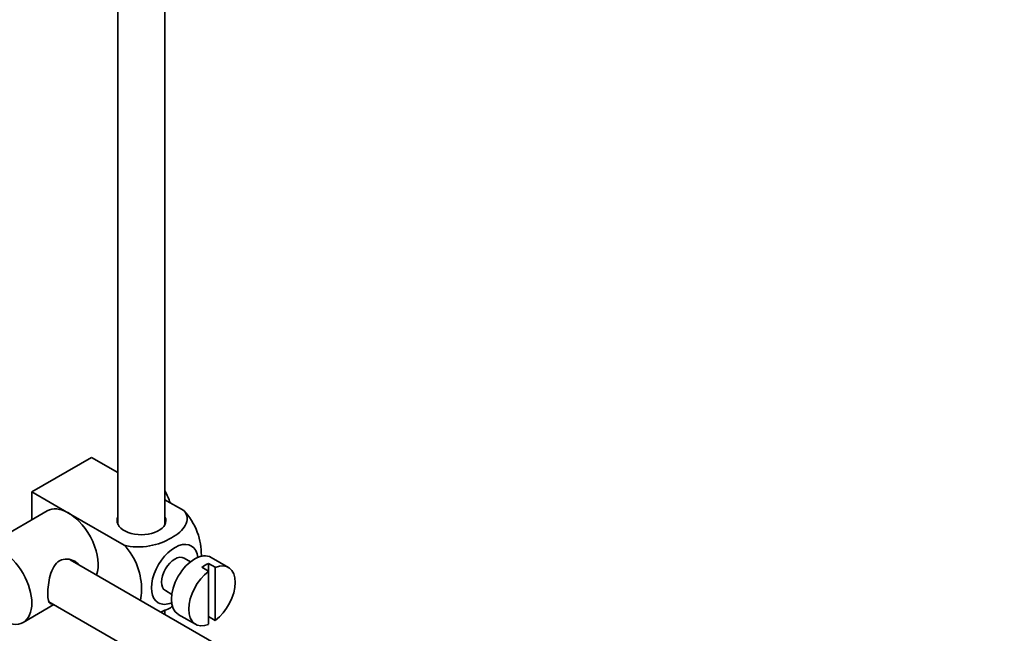
# Model space of a CAD drawing. Units: millimetres. Extents: x 0 to 1597, y 0 to 2037.
# Drawn here: x 1351 to 1456, y 251 to 316 of the extents above; entities that cross this region are included whole.
import ezdxf

# ---------------------------------------------------------------- set-up
doc = ezdxf.new("R2010")
doc.units = ezdxf.units.MM
doc.layers.add('DV6_Défaut', color=7, linetype='Continuous')
doc.layers.add('Défaut', color=7, linetype='Continuous')

# ---------------------------------------------------------------- blocks, each defined once
blk = doc.blocks.new('SE5')
at = {"layer": 'DV6_Défaut', "color": 7, "linetype": 'Continuous', "lineweight": 35}
for p, q in [((1361.81, 323.2), (1361.81, 262.15)), ((1366.81, 262.15), (1366.81, 323.51)), ((1352.64, 265.63), (1359.01, 269.3)), ((1359.01, 269.3), (1361.81, 267.68)), ((1352.64, 265.63), (1356.53, 263.38)), ((1352.64, 262.66), (1352.64, 265.63)), ((1366.81, 264.8), (1368.81, 263.64)), ((1354.28, 263.6), (1347.21, 259.52)), ((1356.53, 263.38), (1362.45, 259.97)), ((1456.1, 201.03), (1356.74, 258.39)), ((1369.53, 258.19), (1368.85, 258.58)), ((1372.16, 257.6), (1371.45, 258)), ((1371.45, 258), (1371.45, 257.19)), ((1373.56, 257.59), (1371.72, 258.66)), ((1370.74, 257.6), (1371.45, 257.19)), ((1371.45, 257.19), (1371.45, 251.53)), ((1372.16, 251.94), (1372.16, 257.6)), ((1366.85, 255.12), (1367.53, 254.72)), ((1351.71, 251.73), (1355, 253.63)), ((1354.46, 253.93), (1453.62, 196.69)), ((1366.81, 252.58), (1366.81, 253.08)), ((1368.22, 252.59), (1370.06, 251.53)), ((1371.45, 252.35), (1372.16, 251.94))]:
    blk.add_line(p, q, dxfattribs=at)
for centre, major_axis, start_param, end_param in [((1365.09, 264.65), (1.75, -3.03), 1.196915, 1.586568), ((1356.53, 259.71), (2.25, -3.9), 2.356194, 3.141593), ((1356.53, 259.71), (-2.25, 3.9), 3.595517, 5.497787), ((1364.31, 262.57), (-2.6, 0), 6.004938, 6.283185), ((1364.31, 262.57), (-2.6, 0), 0, 3.419839), ((1367.85, 256.85), (-1.75, -3.03), 2.490455, 6.283185), ((1367.85, 256.85), (-1, -1.73), 3.141593, 6.283185), ((1369.97, 255.63), (-1.75, -3.03), 3.141593, 6.283185), ((1371.1, 254.97), (1.75, 3.03), 0.642051, 0.928746), ((1371.81, 254.56), (-1.75, -3.03), 0.928746, 3.783643), ((1371.81, 254.56), (1.75, 3.03), 0.928746, 3.783643), ((1367.85, 256.85), (-1.75, -3.03), 0, 0.651137)]:
    blk.add_ellipse(centre, major_axis=major_axis, ratio=0.57735, start_param=start_param, end_param=end_param, dxfattribs=at)
blk.add_ellipse((1349.46, 255.63), major_axis=(-2.25, 3.9), ratio=0.57735, dxfattribs=at)
for points, knots in [([(1368.81, 263.64), (1369.23, 263.16), (1369.25, 262.58), (1368.69, 261.55), (1368.15, 261.1), (1366.83, 260.34), (1366.05, 260.03), (1364.28, 259.72), (1363.28, 259.73), (1362.45, 259.97)], [0, 0, 0, 0, 0.25, 0.25, 0.5, 0.5, 0.75, 0.75, 1, 1, 1, 1]), ([(1370.68, 258.7), (1370.68, 258.76), (1370.68, 258.83), (1370.68, 259.66), (1370.56, 260.49), (1369.94, 262.18), (1369.43, 263.04), (1368.81, 263.64)], [0, 0, 0, 0, 0.041735, 0.041735, 0.520868, 0.520868, 1, 1, 1, 1]), ([(1362.45, 259.97), (1363.08, 259.36), (1363.58, 258.5), (1364.2, 256.8), (1364.32, 255.96), (1364.32, 254.79), (1364.28, 254.41), (1364.2, 254.07)], [0, 0, 0, 0, 0.394829, 0.394829, 0.789658, 0.789658, 1, 1, 1, 1]), ([(1357.62, 257.9), (1357.5, 258.03), (1357.36, 258.15), (1356.72, 258.52), (1356.09, 258.58), (1355.1, 258.01), (1354.79, 257.41), (1354.42, 256.08), (1354.34, 255.34), (1354.34, 254.77)], [0, 0, 0, 0, 0.098583, 0.098583, 0.399055, 0.399055, 0.699528, 0.699528, 1, 1, 1, 1]), ([(1354.34, 254.77), (1354.34, 254.19), (1354.42, 253.84), (1354.66, 253.71), (1354.72, 253.7), (1354.8, 253.7)], [0, 0, 0, 0, 0.769799, 0.769799, 1, 1, 1, 1]), ([(1366.34, 252.84), (1366.76, 252.99), (1367.16, 253.17), (1367.55, 253.4), (1367.58, 253.42), (1367.62, 253.44)], [0, 0, 0, 0, 0.908317, 0.908317, 1, 1, 1, 1])]:
    blk.add_open_spline(points, degree=3, knots=knots, dxfattribs=at)

msp = doc.modelspace()

# ---------------------------------------------------------------- block references
at = {"layer": 'Défaut'}
msp.add_blockref('SE5', (0, 0), dxfattribs=at)

doc.saveas('drawing.dxf')
